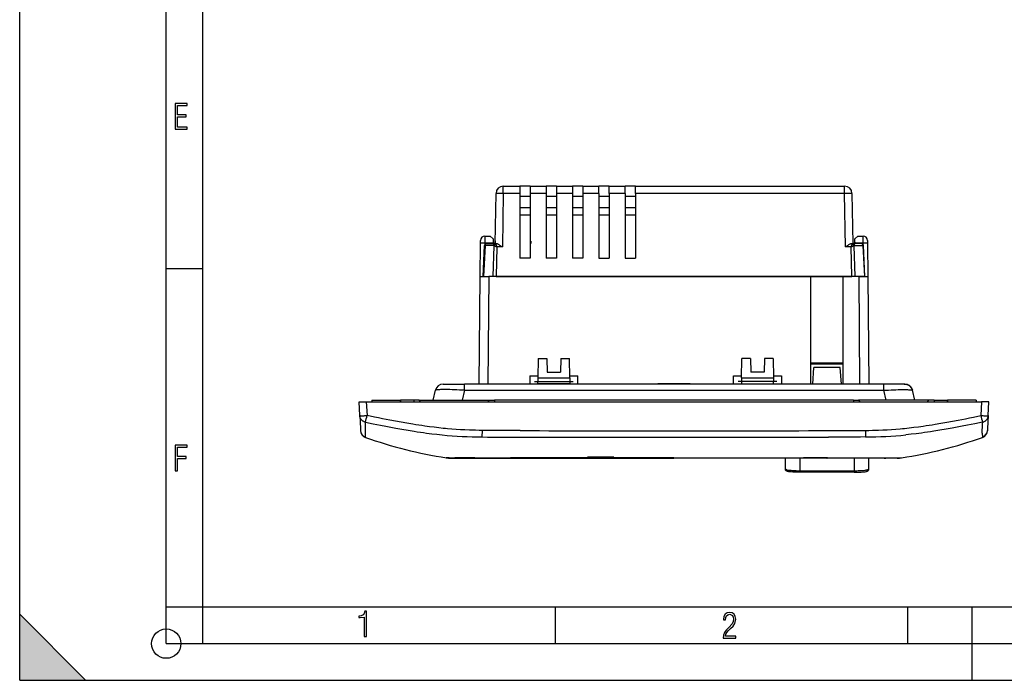
# Model space of a CAD drawing. Extents: x 0 to 420, y 0 to 297.
# Drawn here: x 0 to 134, y 0 to 90 of the extents above; entities that cross this region are included whole.
import ezdxf

# ---------------------------------------------------------------- set-up
doc = ezdxf.new("R2010")
doc.units = 0
doc.linetypes.add('DASHDOT', pattern=[18.5, 12, -3, 0.5, -3])
doc.layers.get('0').update_dxf_attribs({"linetype": 'CONTINUOUS'})

msp = doc.modelspace()

# ---------------------------------------------------------------- linework, layer by layer
at = {"color": 7}
for p, q in [((0, 0), (0, 297)), ((0, 0), (0, 297)), ((20.000401, 4.99976), (20.000401, 292)), ((25.000401, 9.99976), (25.000401, 287)), ((66.020798, 67.405716), (68.266197, 67.405716)), ((66.020798, 66.414444), (66.020798, 67.405716)), ((69.666199, 67.405716), (68.266197, 67.405716)), ((68.266197, 67.405716), (68.266197, 66.414444)), ((69.666199, 67.405716), (71.866196, 67.405716)), ((69.666199, 67.405716), (69.666199, 66.414444)), ((73.266197, 67.405716), (71.866196, 67.405716)), ((71.866196, 67.405716), (71.866196, 66.414444)), ((73.266197, 67.405716), (75.466194, 67.405716)), ((73.266197, 67.405716), (73.266197, 66.414444)), ((76.866196, 67.405716), (75.466194, 67.405716)), ((75.466194, 67.405716), (75.466194, 66.414444)), ((76.866196, 67.405716), (79.066193, 67.405716)), ((76.866196, 67.405716), (76.866196, 66.414444)), ((80.466202, 67.405716), (79.066193, 67.405716)), ((79.066193, 66.414444), (79.066193, 67.405716)), ((80.466202, 67.405716), (82.666199, 67.405716)), ((80.466202, 66.414444), (80.466202, 67.405716)), ((84.066193, 67.405716), (82.666199, 67.405716)), ((82.666199, 66.414444), (82.666199, 67.405716)), ((84.066193, 67.405716), (112.611595, 67.405716)), ((84.066193, 66.414444), (84.066193, 67.405716)), ((112.611595, 66.414444), (112.611595, 67.405716)), ((64.901955, 59.605713), (65.02095, 66.423164)), ((66.020798, 66.414444), (65.893303, 59.110077)), ((68.266197, 66.414444), (66.020798, 66.414444)), ((68.266197, 66.414444), (68.266197, 57.605713)), ((69.666199, 66.005714), (68.266197, 66.005714)), ((71.866196, 66.414444), (69.666199, 66.414444)), ((69.666199, 66.414444), (69.666199, 57.605713)), ((71.866196, 66.414444), (71.866196, 57.605713)), ((73.266197, 66.005714), (71.866196, 66.005714)), ((75.466194, 66.414444), (73.266197, 66.414444)), ((73.266197, 66.414444), (73.266197, 57.605713)), ((75.466194, 66.414444), (75.466194, 57.605713)), ((76.866196, 66.005714), (75.466194, 66.005714)), ((79.066193, 66.414444), (76.866196, 66.414444)), ((76.866196, 66.414444), (76.866196, 57.605713)), ((79.066193, 66.414444), (79.066193, 57.605713)), ((80.466202, 66.005714), (79.066193, 66.005714)), ((82.666199, 66.414444), (80.466202, 66.414444)), ((80.466202, 66.414444), (80.466202, 57.605713)), ((82.666199, 66.414444), (82.666199, 57.605713)), ((84.066193, 66.005714), (82.666199, 66.005714)), ((112.611595, 66.414444), (84.066193, 66.414444)), ((84.066193, 66.414444), (84.066193, 57.605713)), ((112.73909, 59.110077), (112.611595, 66.414444)), ((113.611443, 66.423164), (113.730438, 59.605713)), ((68.266197, 64.505714), (69.666199, 64.505714)), ((68.266197, 63.505714), (69.666199, 63.505714)), ((71.866196, 64.505714), (73.266197, 64.505714)), ((71.866196, 63.505714), (73.266197, 63.505714)), ((75.466202, 64.505714), (76.866196, 64.505714)), ((75.466202, 63.505714), (76.866196, 63.505714)), ((79.0662, 64.505714), (80.466202, 64.505714)), ((79.0662, 63.505714), (80.466202, 63.505714)), ((82.666199, 64.505714), (84.0662, 64.505714)), ((82.666199, 63.505714), (84.0662, 63.505714)), ((63.496864, 60.605225), (63.493439, 59.623169)), ((63.496864, 60.605713), (64.227386, 60.605713)), ((64.227386, 60.605713), (64.634369, 60.205776)), ((113.998024, 60.205776), (114.405006, 60.605713)), ((114.405006, 60.605713), (115.135529, 60.605713)), ((115.138954, 59.623169), (115.135529, 60.605225)), ((62.85408, 55.105713), (62.893459, 59.617931)), ((62.893459, 59.617931), (62.896889, 60.010754)), ((63.259743, 55.105713), (63.465546, 59.320347)), ((63.535454, 59.313568), (63.329983, 55.105713)), ((63.535454, 59.313568), (63.465836, 59.320168)), ((63.493439, 59.623169), (63.491745, 59.429115)), ((64.644539, 59.623169), (63.493439, 59.623169)), ((64.645576, 59.313568), (63.535454, 59.313568)), ((63.765186, 59.605713), (64.875313, 59.605713)), ((64.634369, 60.205776), (64.644539, 59.623169)), ((64.638962, 55.105713), (64.750763, 59.267895)), ((64.642227, 59.755714), (64.734711, 59.605713)), ((64.644539, 59.623169), (64.644844, 59.605713)), ((64.750763, 59.267895), (65.129646, 59.110077)), ((64.875313, 59.605713), (65.038406, 59.605713)), ((64.906807, 59.883663), (64.901955, 59.605736)), ((64.90799, 59.95145), (64.905754, 59.823494)), ((64.906807, 59.883663), (64.909431, 60.033958)), ((64.980499, 59.491531), (65.129646, 59.110077)), ((113.502747, 59.110077), (113.651901, 59.491531)), ((113.502747, 59.110077), (113.88163, 59.267895)), ((113.593987, 59.605713), (113.75708, 59.605713)), ((114.86721, 59.605713), (113.75708, 59.605713)), ((113.88163, 59.267895), (113.993431, 55.105713)), ((113.990166, 59.755714), (113.89769, 59.605713)), ((113.986816, 59.313568), (115.096939, 59.313568)), ((113.987854, 59.623169), (113.987549, 59.605713)), ((113.987854, 59.623169), (113.998024, 60.205776)), ((115.138954, 59.623169), (113.987854, 59.623169)), ((115.096939, 59.313568), (115.166557, 59.320168)), ((115.096939, 59.313568), (115.302414, 55.105713)), ((115.140648, 59.429119), (115.138954, 59.623169)), ((115.37265, 55.105713), (115.166847, 59.320347)), ((115.735504, 60.010754), (115.738937, 59.617931)), ((115.738937, 59.617931), (115.778313, 55.105713)), ((65.129646, 59.110077), (65.022087, 55.105713)), ((65.893303, 59.110077), (65.129646, 59.110077)), ((113.502747, 59.110077), (112.73909, 59.110077)), ((113.610306, 55.105713), (113.502747, 59.110077)), ((69.666199, 57.605713), (68.266197, 57.605713)), ((73.266197, 57.605713), (71.866196, 57.605713)), ((76.866196, 57.605713), (75.466194, 57.605713)), ((79.066193, 57.605713), (80.466202, 57.605713)), ((82.666199, 57.605713), (84.066193, 57.605713)), ((20.000401, 56.166599), (25.000401, 56.166599)), ((62.725796, 40.405716), (62.85408, 55.105713)), ((62.85408, 55.105713), (64.054031, 55.105713)), ((64.054031, 55.105713), (63.925751, 40.405716)), ((108.016197, 55.105713), (64.054031, 55.105713)), ((65.022087, 55.105713), (113.610306, 55.105713)), ((108.016197, 40.405716), (108.016197, 55.105713)), ((112.416199, 55.105713), (108.016197, 55.105713)), ((112.416199, 40.405716), (112.416199, 55.105713)), ((114.578362, 55.105713), (112.416199, 55.105713)), ((115.302414, 55.105713), (113.993431, 55.105713)), ((114.578362, 55.105713), (115.778313, 55.105713)), ((114.706642, 40.405716), (114.578362, 55.105713)), ((115.302414, 55.105713), (115.372345, 55.105713)), ((115.778313, 55.105713), (115.906601, 40.405716)), ((70.777046, 43.905716), (70.730789, 41.255714)), ((70.777046, 43.905716), (71.977005, 43.905716)), ((71.977005, 43.905716), (72.0093, 42.055714)), ((73.855385, 43.905716), (73.823097, 42.055714)), ((73.855385, 43.905716), (75.055351, 43.905716)), ((75.101608, 41.255714), (75.055351, 43.905716)), ((98.530792, 41.255714), (98.577042, 43.905716)), ((99.777008, 43.905716), (98.577042, 43.905716)), ((99.777008, 43.905716), (99.809296, 42.055714)), ((101.655388, 43.905716), (101.623093, 42.055714)), ((102.855347, 43.905716), (101.655388, 43.905716)), ((102.855347, 43.905716), (102.901611, 41.255714)), ((108.016197, 43.305714), (112.416199, 43.305714)), ((112.416199, 43.105713), (108.016197, 43.105713)), ((111.655914, 43.105713), (111.645432, 43.305714)), ((72.0093, 42.055714), (73.823097, 42.055714)), ((101.623093, 42.055714), (99.809296, 42.055714)), ((108.258148, 40.405716), (108.416016, 42.663235)), ((112.01638, 42.663235), (108.416016, 42.663235)), ((112.17424, 40.405716), (112.01638, 42.663235)), ((57.816196, 40.405716), (60.734615, 40.405716)), ((117.897781, 40.405716), (60.734615, 40.405716)), ((60.734615, 39.560497), (60.734615, 40.405716)), ((69.640015, 41.555714), (69.619942, 40.405716)), ((69.640015, 41.555714), (70.736023, 41.555714)), ((70.716827, 40.455864), (70.722061, 40.755714)), ((75.11557, 40.455715), (70.716827, 40.455715)), ((70.730789, 41.255714), (70.722061, 40.755714)), ((70.722061, 40.755714), (75.110336, 40.755714)), ((70.730789, 41.255714), (75.101608, 41.255714)), ((70.844353, 40.455715), (70.853172, 40.405716)), ((74.979225, 40.405716), (74.988037, 40.455715)), ((75.096367, 41.555714), (76.192383, 41.555714)), ((75.101608, 41.255714), (75.110336, 40.755714)), ((75.110336, 40.755714), (75.11557, 40.455715)), ((76.212448, 40.405716), (76.192383, 41.555714)), ((87.104599, 40.505714), (87.101105, 40.405716)), ((87.104599, 40.505714), (91.527802, 40.505714)), ((91.527802, 40.505714), (91.531296, 40.405716)), ((97.419937, 40.405716), (97.440018, 41.555714)), ((97.440018, 41.555714), (98.536026, 41.555714)), ((98.522064, 40.755714), (98.516823, 40.455715)), ((98.516823, 40.455715), (102.915573, 40.455715)), ((98.530792, 41.255714), (98.522064, 40.755714)), ((102.910332, 40.755714), (98.522064, 40.755714)), ((98.530792, 41.255714), (102.901611, 41.255714)), ((98.653168, 40.405716), (98.644348, 40.455715)), ((102.78804, 40.455715), (102.779221, 40.405716)), ((102.89637, 41.555714), (103.992378, 41.555714)), ((102.901611, 41.255714), (102.910332, 40.755714)), ((102.915565, 40.455864), (102.910332, 40.755714)), ((103.992378, 41.555714), (104.012451, 40.405716)), ((120.8162, 40.405716), (117.897781, 40.405716)), ((117.897781, 40.405716), (117.897781, 39.560497)), ((56.423542, 38.205715), (56.746109, 39.560497)), ((60.734615, 39.560497), (60.412048, 38.205715)), ((60.734615, 39.560497), (117.897781, 39.560497)), ((117.897781, 39.560497), (118.220345, 38.205715)), ((122.208847, 38.205715), (121.886284, 39.560497)), ((46.417847, 36.116131), (46.318817, 38.005714)), ((46.318817, 38.005714), (47.317448, 38.005714)), ((47.317448, 38.005714), (131.314941, 38.005714)), ((47.317448, 38.005714), (47.416477, 36.116131)), ((48.066196, 38.205715), (51.966198, 38.205715)), ((48.066196, 38.205715), (48.066196, 38.005714)), ((53.816196, 38.205715), (51.966198, 38.205715)), ((51.966198, 38.005714), (51.966198, 38.205715)), ((54.516197, 38.205715), (53.816196, 38.205715)), ((53.816196, 38.205715), (53.816196, 38.005714)), ((54.716198, 38.005714), (54.516197, 38.205715)), ((54.516197, 38.205715), (64.116196, 38.205715)), ((64.116196, 38.205715), (63.916199, 38.005714)), ((64.116196, 38.205715), (64.816193, 38.205715)), ((113.8162, 38.205715), (64.816193, 38.205715)), ((64.816193, 38.205715), (64.816193, 38.005714)), ((113.8162, 38.205715), (114.516197, 38.205715)), ((113.8162, 38.205715), (113.8162, 38.005714)), ((124.116196, 38.205715), (114.516197, 38.205715)), ((114.516197, 38.205715), (114.716194, 38.005714)), ((123.916199, 38.005714), (124.116196, 38.205715)), ((124.8162, 38.205715), (124.116196, 38.205715)), ((124.8162, 38.205715), (126.666199, 38.205715)), ((124.8162, 38.205715), (124.8162, 38.005714)), ((130.566193, 38.205715), (126.666199, 38.205715)), ((126.666199, 38.005714), (126.666199, 38.205715)), ((130.566193, 38.205715), (130.566193, 38.005714)), ((131.314941, 38.005714), (131.215912, 36.116131)), ((132.313568, 38.005714), (131.314941, 38.005714)), ((132.214539, 36.116131), (132.313568, 38.005714)), ((46.417847, 36.116131), (46.510475, 34.34864)), ((132.214539, 36.116131), (132.121918, 34.34864)), ((46.510475, 34.34864), (46.525127, 34.069065)), ((46.525127, 34.069065), (46.52589, 34.054535)), ((46.52589, 34.054535), (46.527168, 34.030159)), ((63.152138, 33.191669), (63.160698, 34.075962)), ((115.471695, 34.075962), (115.480255, 33.191669)), ((132.106506, 34.054535), (132.105225, 34.030159)), ((132.107269, 34.069065), (132.106506, 34.054535)), ((132.121918, 34.34864), (132.107269, 34.069065)), ((58.242317, 30.353321), (58.237961, 30.353642)), ((58.286709, 30.351728), (58.242317, 30.353321)), ((58.610718, 30.344423), (58.286709, 30.351728)), ((58.856022, 30.305714), (59.153633, 30.305714)), ((59.152874, 30.305714), (59.774937, 30.305714)), ((60.192307, 30.330702), (59.394646, 30.331717)), ((59.774937, 30.305714), (59.802189, 30.305714)), ((59.802189, 30.305714), (60.615902, 30.305714)), ((60.281006, 30.330774), (60.192307, 30.330702)), ((61.991203, 30.332485), (60.281006, 30.330774)), ((60.615902, 30.305714), (60.628281, 30.305714)), ((60.628281, 30.305714), (62.268063, 30.305714)), ((62.141163, 30.332664), (61.991203, 30.332485)), ((62.268063, 30.305714), (64.977325, 30.305714)), ((64.977325, 30.305714), (68.340256, 30.305714)), ((68.115158, 30.350142), (67.019409, 30.346088)), ((68.363724, 30.350994), (68.115158, 30.350142)), ((68.340256, 30.305714), (68.428665, 30.305714)), ((68.428665, 30.305714), (75.204605, 30.305714)), ((89.316193, 30.356495), (71.640991, 30.356857)), ((75.204605, 30.305714), (75.32901, 30.305714)), ((75.32901, 30.305714), (89.316193, 30.305714)), ((77.716194, 30.305714), (77.816193, 30.305714)), ((80.816193, 30.305714), (77.816193, 30.305714)), ((80.816193, 30.305714), (80.916199, 30.305714)), ((89.316193, 30.356495), (106.991394, 30.356857)), ((103.303391, 30.305714), (89.316193, 30.305714)), ((103.427788, 30.305714), (103.303391, 30.305714)), ((110.203735, 30.305714), (103.427788, 30.305714)), ((104.516197, 28.824585), (104.516197, 30.305719)), ((106.516197, 30.305769), (106.516197, 28.591713)), ((110.292145, 30.305714), (110.203735, 30.305714)), ((110.268661, 30.350994), (110.517235, 30.350142)), ((113.655067, 30.305714), (110.292145, 30.305714)), ((110.517235, 30.350142), (111.612984, 30.346088)), ((116.364326, 30.305714), (113.655067, 30.305714)), ((113.916199, 30.305714), (113.916199, 28.591713)), ((115.916199, 28.824585), (115.916199, 30.305714)), ((118.004112, 30.305714), (116.364326, 30.305714)), ((116.491234, 30.332664), (116.64119, 30.332485)), ((116.64119, 30.332485), (118.351387, 30.330774)), ((118.016495, 30.305714), (118.004112, 30.305714)), ((118.830208, 30.305714), (118.016495, 30.305714)), ((118.351387, 30.330774), (118.440086, 30.330702)), ((118.440086, 30.330702), (119.237747, 30.331717)), ((118.85746, 30.305714), (118.830208, 30.305714)), ((119.479515, 30.305714), (118.85746, 30.305714)), ((119.776375, 30.305714), (119.47876, 30.305714)), ((120.021675, 30.344423), (120.345688, 30.351728)), ((120.345688, 30.351728), (120.390076, 30.353321)), ((120.390076, 30.353321), (120.394432, 30.353642)), ((106.516197, 28.372231), (106.410538, 28.372557)), ((106.516197, 28.591713), (113.916199, 28.591713)), ((106.516197, 28.591713), (106.516197, 28.372631)), ((113.916199, 28.372231), (106.516197, 28.372231)), ((113.916199, 28.372231), (106.516197, 28.372231)), ((113.916199, 28.591713), (113.916199, 28.372631)), ((20.000401, 10), (25.000401, 10)), ((20.000401, 9.99976), (25.000401, 9.99976)), ((25.000401, 9.99976), (410, 9.99976)), ((25.0005, 4.99976), (25.0005, 9.99976)), ((73.125504, 4.99976), (73.125504, 9.99976)), ((121.250999, 4.99976), (121.250999, 9.99976)), ((130, 0), (130, 9.99976)), ((0, 9), (9, 0)), ((0, 0), (0, 9)), ((20.000401, 4.99976), (167.501007, 4.99976)), ((0, 0), (420, 0)), ((0, 0), (420, 0)), ((0, 0), (9, 0))]:
    msp.add_line(p, q, dxfattribs=at)
at = {"color": 7, "linetype": 'DASHDOT'}
for p, q in [((69.791199, 59.911507), (69.791199, 59.577393)), ((70.276947, 40.755714), (75.555443, 40.755714)), ((103.355446, 40.755714), (98.07695, 40.755714)), ((51.966198, 38.225765), (51.966198, 37.985165)), ((126.666199, 38.225765), (126.666199, 37.985165)), ((77.516197, 30.505714), (81.116196, 30.505714))]:
    msp.add_line(p, q, dxfattribs=at)
at = {"color": 7}
for points in [[(21.244259, 75.172127), (22.850969, 75.172127), (22.850969, 75.444611), (21.535534, 75.444611), (21.535534, 76.868103), (22.719427, 76.868103), (22.719427, 77.135887), (21.535534, 77.135887), (21.535534, 78.399643), (22.850969, 78.399643), (22.850969, 78.672127), (21.244259, 78.672127)], [(21.244259, 28.569124), (21.535534, 28.569124), (21.535534, 30.265097), (22.719427, 30.265097), (22.719427, 30.532883), (21.535534, 30.532883), (21.535534, 31.79664), (22.850969, 31.79664), (22.850969, 32.069122), (21.244259, 32.069122)], [(47.03595, 5.977674), (47.322525, 5.977674), (47.322525, 9.425997), (47.101723, 9.425997), (47.026554, 9.120627), (46.876217, 8.918613), (46.63662, 8.796467), (46.303062, 8.754185), (46.303062, 8.575661), (46.490982, 8.570963), (47.03595, 8.613245)], [(96.03479, 5.748185), (97.749557, 5.748185), (97.749557, 6.034762), (96.349556, 6.034762), (96.396538, 6.279058), (96.537476, 6.518655), (96.758286, 6.777044), (97.049561, 7.063622), (97.373718, 7.378386), (97.632111, 7.763621), (97.740166, 8.332078), (97.679092, 8.722011), (97.509964, 9.013286), (97.24218, 9.196507), (96.899223, 9.26228), (96.560966, 9.196507), (96.307274, 9.00389), (96.142845, 8.698521), (96.086472, 8.294494), (96.086472, 8.242816), (96.354256, 8.242816), (96.391838, 8.571675), (96.499893, 8.811273), (96.678421, 8.952211), (96.927414, 8.999191), (97.138824, 8.952211), (97.303253, 8.825366), (97.411301, 8.623353), (97.448891, 8.355568), (97.397209, 8.007916), (97.256271, 7.721339), (96.786469, 7.195165), (96.457611, 6.85691), (96.218018, 6.537447), (96.081772, 6.175702)]]:
    msp.add_lwpolyline(points, close=True, dxfattribs=at)
for points in [[(66.020798, 66.414444), (65.878517, 66.416832), (65.739136, 66.419006), (65.605484, 66.420906), (65.480286, 66.422493), (65.366089, 66.423744), (65.265213, 66.424614), (65.179726, 66.425117), (65.111351, 66.425217), (65.061485, 66.424919), (65.031143, 66.424232), (65.02095, 66.423164)], [(113.61145, 66.423164), (113.601242, 66.424232), (113.570908, 66.424919), (113.521042, 66.425217), (113.452667, 66.425117), (113.367172, 66.424614), (113.266296, 66.423744), (113.1521, 66.422493), (113.026917, 66.420906), (112.89325, 66.419006), (112.753876, 66.416832), (112.611603, 66.414444)], [(63.493439, 59.623161), (63.408066, 59.623802), (63.324417, 59.624214), (63.244217, 59.624397), (63.169098, 59.624336), (63.100571, 59.624031), (63.040039, 59.623512), (62.988739, 59.622765), (62.947708, 59.621803), (62.917786, 59.620667), (62.899582, 59.619362), (62.893463, 59.617928)], [(63.765182, 59.605713), (63.733017, 59.60276), (63.701492, 59.593956), (63.671219, 59.579491), (63.642784, 59.559624), (63.616768, 59.53476), (63.593674, 59.505394), (63.573952, 59.472084), (63.557999, 59.435509), (63.54612, 59.396378), (63.538559, 59.355461), (63.535446, 59.313568)], [(64.875313, 59.605713), (64.843147, 59.60276), (64.811615, 59.593956), (64.781342, 59.579491), (64.752914, 59.559624), (64.726898, 59.53476), (64.703796, 59.505394), (64.684082, 59.472084), (64.668121, 59.435509), (64.65625, 59.396378), (64.648682, 59.355461), (64.645576, 59.313568)], [(64.875313, 59.605713), (64.894768, 59.602249), (64.913673, 59.592178), (64.931427, 59.576317), (64.943855, 59.561111), (64.955521, 59.543377), (64.968674, 59.518761), (64.980499, 59.491531)], [(65.038406, 59.605713), (65.059158, 59.604542), (65.081047, 59.601158), (65.127892, 59.588562), (65.17247, 59.571823), (65.218704, 59.551044), (65.277199, 59.52108), (65.336334, 59.487614), (65.425049, 59.433258), (65.515396, 59.374466), (65.606369, 59.312828), (65.79332, 59.181503), (65.893303, 59.110077)], [(112.73909, 59.110077), (112.8339, 59.177822), (113.021034, 59.30941), (113.114502, 59.372814), (113.204292, 59.431343), (113.292244, 59.485378), (113.348984, 59.5177), (113.404884, 59.546806), (113.459549, 59.571728), (113.495628, 59.585602), (113.530457, 59.596344), (113.563324, 59.603256), (113.593987, 59.605713)], [(113.651901, 59.491531), (113.669472, 59.530167), (113.689819, 59.562824), (113.700912, 59.576252), (113.71254, 59.587406), (113.724106, 59.595757), (113.736107, 59.6017), (113.746552, 59.604702), (113.75708, 59.605713)], [(113.986816, 59.313568), (113.983704, 59.355461), (113.976151, 59.396378), (113.964264, 59.435509), (113.948318, 59.472084), (113.928589, 59.505394), (113.905502, 59.53476), (113.879486, 59.559624), (113.851044, 59.579491), (113.82077, 59.593956), (113.789246, 59.60276), (113.75708, 59.605713)], [(115.096954, 59.313568), (115.093842, 59.355461), (115.086273, 59.396378), (115.074402, 59.435509), (115.058441, 59.472084), (115.038727, 59.505394), (115.015625, 59.53476), (114.989609, 59.559624), (114.961182, 59.579491), (114.930908, 59.593956), (114.899384, 59.60276), (114.867218, 59.605713)], [(115.738922, 59.617928), (115.732819, 59.619362), (115.7146, 59.620667), (115.684692, 59.621803), (115.643646, 59.622765), (115.592346, 59.623512), (115.53183, 59.624031), (115.463303, 59.624336), (115.388168, 59.624397), (115.307968, 59.624214), (115.224335, 59.623802), (115.138947, 59.623161)], [(120.73687, 40.405632), (120.846504, 40.40377), (120.901123, 40.40107), (120.982597, 40.392784), (121.046791, 40.381405), (121.110214, 40.365807), (121.172615, 40.346336), (121.259621, 40.31229), (121.301949, 40.292591), (121.343399, 40.271114), (121.397972, 40.239258), (121.45063, 40.2043), (121.501198, 40.16637), (121.549484, 40.125614), (121.595352, 40.082157), (121.638641, 40.036144), (121.697586, 39.963818), (121.750191, 39.886757), (121.794838, 39.80793), (121.832848, 39.725719), (121.862778, 39.644341), (121.886215, 39.560799)], [(60.734615, 39.560497), (60.032974, 39.597748), (59.687164, 39.61338), (59.347466, 39.626839), (59.016335, 39.637985), (58.696453, 39.646664), (58.390667, 39.652737), (58.101936, 39.656067), (57.748711, 39.656025), (57.438278, 39.650639), (57.301277, 39.645889), (57.177517, 39.639751), (57.072865, 39.632618), (56.981636, 39.624233), (56.917694, 39.616478), (56.863453, 39.607914), (56.823875, 39.599697), (56.792248, 39.590878), (56.775291, 39.584518), (56.762138, 39.5779), (56.751198, 39.569386), (56.746109, 39.560497)], [(117.897781, 39.560497), (118.599419, 39.597748), (118.945229, 39.61338), (119.284927, 39.626839), (119.616058, 39.637985), (119.935936, 39.646664), (120.241722, 39.652737), (120.530457, 39.656067), (120.883682, 39.656025), (121.194115, 39.650639), (121.331116, 39.645889), (121.45488, 39.639751), (121.559525, 39.632618), (121.650757, 39.624233), (121.714699, 39.616478), (121.768944, 39.607914), (121.808517, 39.599697), (121.840149, 39.590878), (121.857101, 39.584518), (121.870255, 39.5779), (121.881195, 39.569386), (121.886284, 39.560497)], [(47.21265, 35.213428), (47.174198, 35.221912), (47.131866, 35.233078), (47.085941, 35.24744), (47.03706, 35.265419), (46.963303, 35.298191), (46.888222, 35.339283), (46.851032, 35.362877), (46.814465, 35.388428), (46.759148, 35.43206), (46.706715, 35.479877), (46.65786, 35.53133), (46.613018, 35.585991), (46.566673, 35.652447), (46.526031, 35.722572), (46.491425, 35.795887), (46.463131, 35.871868), (46.441383, 35.949974), (46.426357, 36.029644), (46.417847, 36.116131)], [(46.417847, 36.116127), (46.42836, 36.109245), (46.458923, 36.103561), (46.508911, 36.099197), (46.577316, 36.09623), (46.662735, 36.094734), (46.763451, 36.094734), (46.877411, 36.09623), (47.002304, 36.099197), (47.135605, 36.103561), (47.274605, 36.109245), (47.416473, 36.116127)], [(47.212719, 35.213753), (48.238937, 34.997864), (48.753834, 34.892544), (49.269913, 34.789082), (49.959816, 34.65419), (50.651718, 34.52301), (51.34552, 34.39579), (52.180431, 34.248753), (53.017673, 34.108345), (53.856972, 33.975132), (54.277821, 33.911335), (54.699066, 33.849575), (55.11961, 33.790085), (55.540462, 33.732796), (56.247078, 33.641891), (56.954273, 33.557884), (57.307861, 33.51862), (57.661343, 33.481289)], [(47.218819, 33.455006), (47.223019, 33.600475), (47.225651, 33.770424), (47.226158, 34.178482), (47.22348, 34.495499), (47.212719, 35.213753)], [(57.830204, 34.369167), (57.201973, 34.437874), (56.574181, 34.512215), (55.946808, 34.59198), (55.319855, 34.67696), (54.90406, 34.73613), (54.488449, 34.79744), (54.069157, 34.861435), (53.650055, 34.927483), (52.868401, 35.056042), (52.087448, 35.191135), (51.307213, 35.332352), (50.527699, 35.479282), (50.021061, 35.577728), (49.514725, 35.678307), (48.983421, 35.786087), (48.452423, 35.895973), (47.416477, 36.116131)], [(120.802193, 34.369167), (121.43042, 34.437874), (122.058212, 34.512215), (122.685585, 34.59198), (123.312538, 34.67696), (123.728333, 34.73613), (124.143944, 34.79744), (124.56324, 34.861435), (124.982338, 34.927483), (125.763992, 35.056042), (126.544945, 35.191135), (127.32518, 35.332352), (128.104706, 35.479282), (128.611328, 35.577728), (129.117676, 35.678307), (129.648972, 35.786087), (130.179962, 35.895973), (131.215912, 36.116131)], [(131.419678, 35.213753), (130.393463, 34.997864), (129.878555, 34.892544), (129.362488, 34.789082), (128.672577, 34.65419), (127.980675, 34.52301), (127.286873, 34.39579), (126.451965, 34.248753), (125.614723, 34.108345), (124.775421, 33.975132), (124.354576, 33.911335), (123.933327, 33.849575), (123.512779, 33.790085), (123.091934, 33.732796), (122.385315, 33.641891), (121.678123, 33.557884), (121.324532, 33.51862), (120.971054, 33.481289)], [(131.215912, 36.116127), (131.357788, 36.109245), (131.49678, 36.103561), (131.630081, 36.099197), (131.754974, 36.09623), (131.868942, 36.094734), (131.96965, 36.094734), (132.055069, 36.09623), (132.123474, 36.099197), (132.173462, 36.103561), (132.204025, 36.109245), (132.214539, 36.116127)], [(131.413574, 33.455006), (131.409363, 33.600475), (131.406738, 33.770424), (131.406235, 34.178482), (131.408905, 34.495499), (131.419678, 35.213753)], [(131.419739, 35.213428), (131.458191, 35.221912), (131.500519, 35.233078), (131.546448, 35.24744), (131.595337, 35.265419), (131.669098, 35.298191), (131.744171, 35.339283), (131.781357, 35.362877), (131.817932, 35.388428), (131.873245, 35.43206), (131.92569, 35.479877), (131.974533, 35.53133), (132.019379, 35.585991), (132.06572, 35.652447), (132.106354, 35.722572), (132.140961, 35.795887), (132.16925, 35.871868), (132.19101, 35.949974), (132.206039, 36.029644), (132.214539, 36.116131)], [(63.160782, 34.081223), (62.700027, 34.089718), (62.239361, 34.100471), (61.809906, 34.112766), (61.380585, 34.127457), (60.787708, 34.152088), (60.19521, 34.182251), (59.603149, 34.218491), (59.011597, 34.26136), (58.420597, 34.311405), (58.12532, 34.339287), (57.830204, 34.369167)], [(68.31588, 34.06237), (67.027695, 34.063503), (65.739029, 34.063236), (64.593178, 34.066414), (64.020203, 34.070518), (63.160782, 34.081223)], [(110.316513, 34.06237), (111.604698, 34.063503), (112.893372, 34.063236), (114.039215, 34.066414), (114.61219, 34.070518), (115.471611, 34.081223)], [(115.471611, 34.081223), (115.932365, 34.089718), (116.393028, 34.100471), (116.822487, 34.112766), (117.251808, 34.127457), (117.844681, 34.152088), (118.437187, 34.182251), (119.029243, 34.218491), (119.620796, 34.26136), (120.211792, 34.311405), (120.507072, 34.339287), (120.802193, 34.369167)], [(47.192448, 33.164928), (47.192783, 33.166183), (47.194435, 33.168682), (47.198174, 33.171753), (47.199005, 33.175247)], [(63.15213, 33.190228), (63.85067, 33.187382), (64.298454, 33.186882), (65.22049, 33.186401), (67.204384, 33.182346), (68.210655, 33.179657)], [(115.480263, 33.190228), (114.781723, 33.187382), (114.333939, 33.186882), (113.411903, 33.186401), (111.428009, 33.182346), (110.421738, 33.179657)], [(131.439941, 33.164928), (131.439606, 33.166183), (131.437958, 33.168682), (131.434219, 33.171753), (131.43338, 33.175247)], [(104.51619, 28.824585), (104.516205, 28.822823), (104.516205, 28.821053), (104.516235, 28.819283), (104.516281, 28.817513), (104.516327, 28.81575), (104.516388, 28.81398), (104.516449, 28.812218), (104.516525, 28.810448), (104.516617, 28.808685)], [(104.516197, 28.824585), (104.518005, 28.815252), (104.523514, 28.80579), (104.531212, 28.797626), (104.541702, 28.789413), (104.560165, 28.778368), (104.583672, 28.767321), (104.620865, 28.753323), (104.666031, 28.739496), (104.722069, 28.725185), (104.786285, 28.711269), (104.932892, 28.685673), (105.03421, 28.671324), (105.143585, 28.658001), (105.273575, 28.644482), (105.410812, 28.632437), (105.686256, 28.613827), (105.973732, 28.600914), (106.246307, 28.593956), (106.516197, 28.591713)], [(105.072067, 28.445923), (104.962082, 28.462353), (104.882942, 28.477234), (104.80912, 28.495111), (104.758804, 28.511055), (104.718155, 28.527584), (104.692368, 28.54047), (104.661522, 28.559113), (104.638718, 28.575701), (104.615463, 28.595898), (104.596603, 28.615345), (104.578629, 28.637375), (104.563721, 28.659189), (104.550446, 28.682636), (104.539711, 28.705948), (104.530899, 28.730095), (104.519714, 28.77796), (104.516197, 28.824585)], [(106.516197, 28.372231), (106.167053, 28.375805), (105.841904, 28.385881), (105.546799, 28.401524), (105.327972, 28.418194), (105.144814, 28.436821), (105.004898, 28.455479), (104.897774, 28.474182), (104.826126, 28.490524), (104.772095, 28.506451), (104.733711, 28.520798), (104.686127, 28.54393), (104.656433, 28.562557), (104.634552, 28.579056), (104.612053, 28.599178), (104.593826, 28.618511), (104.576469, 28.640308), (104.562057, 28.66189), (104.549255, 28.685005), (104.538887, 28.707973), (104.524048, 28.755188), (104.517029, 28.801895), (104.516197, 28.824585)], [(113.916199, 28.591713), (114.09803, 28.592714), (114.281898, 28.59584), (114.454292, 28.600773), (114.62545, 28.607685), (114.884521, 28.622368), (115.129555, 28.641769), (115.353302, 28.665619), (115.454918, 28.679081), (115.548515, 28.69347), (115.673454, 28.716911), (115.732994, 28.730658), (115.784576, 28.744743), (115.819473, 28.75605), (115.849052, 28.767448), (115.883492, 28.784731), (115.896072, 28.79335), (115.905579, 28.801926), (115.912041, 28.810432), (115.915512, 28.818848), (115.916199, 28.824585)], [(113.916199, 28.372231), (114.263985, 28.375792), (114.588486, 28.385834), (114.883476, 28.401432), (115.102516, 28.418066), (115.288109, 28.436911), (115.4263, 28.455307), (115.534111, 28.474075), (115.606201, 28.49049), (115.659866, 28.506285), (115.698524, 28.52071), (115.746262, 28.543907), (115.77594, 28.562527), (115.797829, 28.579033), (115.820328, 28.599152), (115.838562, 28.618488), (115.855919, 28.640285), (115.870323, 28.661873), (115.883133, 28.684986), (115.893501, 28.707958), (115.908348, 28.755177), (115.915367, 28.801891), (115.916199, 28.824585)], [(113.916199, 28.372231), (114.27137, 28.375931), (114.601578, 28.386349), (114.853073, 28.39945), (115.079269, 28.416008), (115.259262, 28.433588), (115.360184, 28.445885)]]:
    msp.add_lwpolyline(points, dxfattribs=at)
msp.add_circle((20.000401, 4.99976), 2, dxfattribs=at)
for centre, radius, start, end in [((66.020798, 66.405716), 1, 90.000003, 178.999997), ((112.611595, 66.405716), 1, 1, 90.000003), ((63.496864, 60.005714), 0.6, 90.000003, 179.499994), ((115.135529, 60.005714), 0.6, 0.5, 90.000003), ((63.765186, 59.305714), 0.3, 90.000003, 177.204477), ((64.643959, 59.166641), 0.147036, 43.472525, 89.368954), ((65.151039, 59.086624), 0.439612, 112.840613, 155.63631), ((113.481354, 59.086624), 0.439612, 24.363688, 67.159385), ((113.988434, 59.166641), 0.147034, 90.630777, 136.527763), ((114.86721, 59.305714), 0.3, 2.795523, 90.000003), ((57.816189, 39.305717), 1.099996, 89.999661, 166.59151), ((120.8162, 39.305717), 1.099996, 13.408485, 90.000344), ((12.960335, 43.375511), 35.211983, 346.596791, 348.102657), ((165.672058, 43.375511), 35.211983, 191.897338, 193.403203), ((47.523769, 34.121414), 1.000015, 183.000579, 250.855155), ((47.525913, 34.082561), 1.000124, 183.003338, 250.553527), ((92.492294, 8568.376953), 8534.349086, 269.837692, 269.97868), ((86.140091, 8568.376953), 8534.349086, 270.021321, 270.16231), ((131.108612, 34.121414), 1.000015, 289.144847, 356.999423), ((131.106476, 34.082561), 1.000124, 289.446475, 356.996663), ((47.243736, 33.153358), 0.052236, 167.287971, 194.112436), ((67.784943, 91.48587), 61.871974, 250.561402, 261.127705), ((43.128944, 33.607159), 4.092718, 353.94246, 357.869427), ((63.325081, 88.586479), 55.39578, 264.131718, 269.821122), ((92.520706, 9595.780273), 9562.630961, 269.854344, 269.980798), ((86.111679, 9595.780273), 9562.631186, 270.019197, 270.145658), ((115.307312, 88.586479), 55.39578, 270.17888, 275.868277), ((110.84745, 91.48587), 61.871974, 278.872297, 289.438593), ((135.503448, 33.607159), 4.092719, 182.130577, 186.05754), ((131.388657, 33.153358), 0.052236, 345.887585, 12.712018), ((58.855728, 34.311947), 4.006228, 261.126926, 270.004212), ((59.815075, 78.841324), 48.5115, 268.577426, 269.503436), ((60.615978, 33.909874), 3.60416, 263.249243, 269.998768), ((62.425011, 795.767029), 765.43428, 269.978756, 270.343911), ((72.059761, -1133.905884), 1164.262769, 90.020609, 90.18189), ((68.442398, 30.391872), 0.087896, 207.457601, 260.943406), ((106.572632, -1133.905884), 1164.262771, 89.818108, 89.979389), ((110.190002, 30.391872), 0.087896, 279.056596, 332.542404), ((116.207382, 795.76709), 765.434332, 269.656091, 270.021246), ((118.016418, 33.909874), 3.60416, 270.001234, 276.750758), ((118.817322, 78.841324), 48.5115, 270.496566, 271.422576), ((119.776665, 34.311947), 4.006228, 269.995783, 278.873076)]:
    msp.add_arc(centre, radius, start, end, dxfattribs=at)
msp.add_solid([(0, 0), (9, 0), (0, 9)], dxfattribs=at)

doc.saveas('drawing.dxf')
